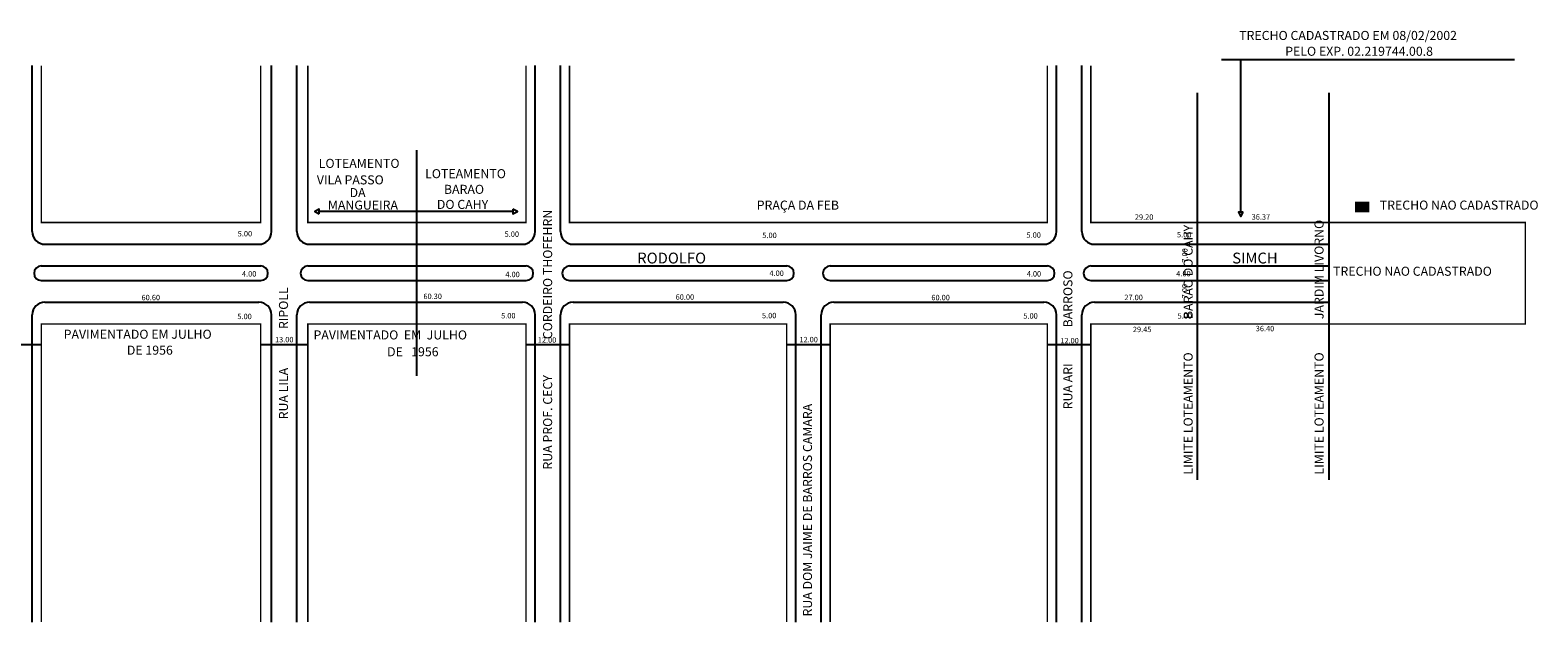
# Model space of a CAD drawing. Extents: x -27 to 780, y -106 to 58.
# Drawn here: x 363 to 780, y -106 to 58 of the extents above; entities that cross this region are included whole.
import ezdxf

# ---------------------------------------------------------------- set-up
doc = ezdxf.new("R2010")
doc.units = 0
doc.header["$MEASUREMENT"] = 0
doc.layers.get('0').update_dxf_attribs({"linetype": 'CONTINUOUS'})

msp = doc.modelspace()

# ---------------------------------------------------------------- linework, layer by layer
for p, q in [((363.7, 2.18), (363.7, 48.05)), ((429.8, 2.18), (429.8, 48.05)), ((436.8, 2.18), (436.8, 48.05)), ((502.6, 2.18), (502.6, 48.05)), ((509.6, 2.18), (509.6, 48.05)), ((646.6, 2.18), (646.6, 48.05)), ((653.6, 2.18), (653.6, 48.05)), ((692.17, 49.69), (773.14, 49.69)), ((697.5, 7.56), (697.5, 49.69)), ((685.55, -66.37), (685.55, 40.49)), ((721.95, -66.37), (721.95, 40.49)), ((469.95, -23.32), (469.95, 24.7)), ((496.48, 7.72), (442.97, 7.72)), ((367.2, -1.32), (426.3, -1.32)), ((440.3, -1.32), (499.1, -1.32)), ((513.1, -1.32), (643.1, -1.32)), ((657.1, -1.32), (721.95, -1.32)), ((366.2, -7.32), (426.8, -7.32)), ((439.8, -7.32), (500.1, -7.32)), ((512.1, -7.32), (572.1, -7.32)), ((584.1, -7.32), (644.1, -7.32)), ((656.1, -7.32), (721.95, -7.32)), ((366.2, -11.32), (426.8, -11.32)), ((439.8, -11.32), (500.1, -11.32)), ((512.1, -11.32), (572.1, -11.32)), ((584.1, -11.32), (644.1, -11.32)), ((656.1, -11.32), (721.95, -11.32)), ((363.7, -105.69), (363.7, -20.82)), ((367.2, -17.32), (426.3, -17.32)), ((429.8, -105.69), (429.8, -20.82)), ((436.8, -105.69), (436.8, -20.82)), ((440.3, -17.32), (499.1, -17.32)), ((502.6, -105.69), (502.6, -20.82)), ((509.6, -105.69), (509.6, -20.82)), ((513.1, -17.32), (571.1, -17.32)), ((574.6, -105.69), (574.6, -20.82)), ((581.6, -105.69), (581.6, -20.82)), ((585.1, -17.32), (643.1, -17.32)), ((646.6, -105.69), (646.6, -20.82)), ((653.6, -105.69), (653.6, -20.82)), ((657.1, -17.32), (721.95, -17.32)), ((469.95, -37.67), (469.95, -23.32)), ((354.2, -28.98), (366.2, -28.98)), ((426.8, -28.98), (439.8, -28.98)), ((500.1, -28.98), (512.1, -28.98)), ((572.1, -28.98), (584.1, -28.98)), ((644.1, -28.98), (656.1, -28.98))]:
    msp.add_line(p, q)
at = {"const_width": 0.4}
for points in [[(426.8, 48.05), (426.8, 4.68), (366.2, 4.68), (366.2, 48.05)], [(500.1, 48.05), (500.1, 4.68), (439.8, 4.68), (439.8, 48.05)], [(644.1, 48.05), (644.1, 4.68), (512.1, 4.68), (512.1, 48.05)], [(721.95, 4.68), (656.1, 4.68), (656.1, 48.05)], [(426.8, -105.69), (426.8, -23.32), (366.2, -23.32), (366.2, -105.69)], [(500.1, -105.69), (500.1, -23.32), (439.8, -23.32), (439.8, -105.69)], [(572.1, -105.69), (572.1, -23.32), (512.1, -23.32), (512.1, -105.69)], [(644.1, -105.69), (644.1, -23.32), (584.1, -23.32), (584.1, -105.69)], [(656.1, -105.69), (656.1, -23.32), (721.95, -23.32)]]:
    msp.add_lwpolyline(points, dxfattribs=at)
for points in [[(442.97, 7.07), (442.97, 8.38), (441.74, 7.72)], [(496.48, 8.36), (496.48, 7.05), (497.71, 7.72)], [(698.15, 7.56), (696.84, 7.56), (697.5, 6.33)]]:
    msp.add_lwpolyline(points, close=True)
at = {"color": 8}
for points, const_width in [([(729.09, 8.97), (733.03, 8.97)], 3), ([(721.95, 4.68), (776.1, 4.68), (776.1, -23.32), (721.95, -23.32)], 0.4)]:
    msp.add_lwpolyline(points, dxfattribs=dict(at, const_width=const_width))
for centre, radius, start, end in [((367.2, 2.18), 3.5, 180, 270), ((426.3, 2.18), 3.5, 270, 0), ((440.3, 2.18), 3.5, 180, 270), ((499.1, 2.18), 3.5, 270, 0), ((513.1, 2.18), 3.5, 180, 270), ((643.1, 2.18), 3.5, 270, 0), ((657.1, 2.18), 3.5, 180, 270), ((366.2, -9.32), 2, 90, 270), ((426.8, -9.32), 2, 270, 90), ((439.8, -9.32), 2, 90, 270), ((500.1, -9.32), 2, 270, 90), ((512.1, -9.32), 2, 90, 270), ((572.1, -9.32), 2, 270, 90), ((584.1, -9.32), 2, 90, 270), ((644.1, -9.32), 2, 270, 90), ((656.1, -9.32), 2, 90, 270), ((367.2, -20.82), 3.5, 90, 180), ((426.3, -20.82), 3.5, 0, 90), ((440.3, -20.82), 3.5, 90, 180), ((499.1, -20.82), 3.5, 0, 90), ((513.1, -20.82), 3.5, 90, 180), ((571.1, -20.82), 3.5, 0, 90), ((585.1, -20.82), 3.5, 90, 180), ((643.1, -20.82), 3.5, 360, 90), ((657.1, -20.82), 3.5, 90, 180)]:
    msp.add_arc(centre, radius, start, end)

# ---------------------------------------------------------------- texts
for s, height, p in [('TRECHO CADASTRADO EM 08/02/2002', 2.5, (697.07, 55.11)), ('PELO EXP. 02.219744.00.8', 2.5, (709.78, 50.74)), ('LOTEAMENTO', 2.5, (442.82, 19.77)), ('VILA PASSO ', 2.5, (442.3, 15.22)), ('LOTEAMENTO', 2.5, (472.21, 16.93)), ('DA', 2.5, (451.35, 11.7)), ('BARAO ', 2.5, (477.41, 12.6)), ('MANGUEIRA', 2.5, (445.35, 8.24)), ('DO CAHY', 2.5, (475.46, 8.44)), ('PRAÇA DA FEB', 2.5, (563.81, 8.24)), ('TRECHO NAO CADASTRADO', 2.5, (735.9, 8.25)), ('29.20', 1.5, (668.25, 5.45)), ('36.37', 1.5, (700.51, 5.48)), ('5.00', 1.5, (420.45, 0.85)), ('5.00', 1.5, (494.17, 0.72)), ('5.00', 1.5, (565.36, 0.39)), ('5.00', 1.5, (638.32, 0.48)), ('5.00', 1.5, (679.9, 0.58)), ('RODOLFO', 3, (530.81, -6.63)), ('SIMCH', 3, (695.15, -6.63)), ('TRECHO NAO CADASTRADO', 2.5, (723, -10.02)), ('4.00', 1.5, (421.62, -10.24)), ('4.00', 1.5, (494.37, -10.41)), ('4.00', 1.5, (567.32, -10.08)), ('4.00', 1.5, (638.39, -10.24)), ('4.00', 1.5, (679.69, -10.18)), ('60.60', 1.5, (393.88, -16.79)), ('60.30', 1.5, (471.74, -16.45)), ('60.00', 1.5, (541.41, -16.65)), ('60.00', 1.5, (612.05, -16.79)), ('27.00', 1.5, (665.36, -16.75)), ('5.00', 1.5, (420.35, -22)), ('5.00', 1.5, (493.21, -21.8)), ('5.00', 1.5, (565.26, -21.77)), ('5.00', 1.5, (637.46, -21.87)), ('5.00', 1.5, (680.06, -21.87)), ('PAVIMENTADO EM JULHO', 2.5, (372.37, -27.42)), ('29.45', 1.5, (667.71, -25.59)), ('36.40', 1.5, (701.64, -25.36)), ('13.00', 1.5, (430.74, -28.41)), ('PAVIMENTADO  EM  JULHO', 2.5, (441.38, -27.61)), ('12.00', 1.5, (503.34, -28.52)), ('12.00', 1.5, (575.59, -28.4)), ('12.00', 1.5, (647.65, -28.69)), ('DE 1956', 2.5, (389.83, -31.82)), ('DE   1956', 2.5, (461.71, -32.26))]:
    msp.add_text(s, height=height).set_placement(p)
for s, height, p in [('RUA PROF. CECY             CORDEIRO THOFEHRN', 2.5, (507.3, -63.55)), ('LIMITE LOTEAMENTO            JARDIM LIVORNO', 2.5, (720.38, -64.93)), ('LIMITE LOTEAMENTO            BARAO DO CAHY', 2.5, (684.22, -64.93)), ('7.00', 1.5, (682.82, -6.39)), ('RUA ARI             BARROSO', 2.5, (651, -46.91)), ('7.00', 1.5, (682.76, -16.26)), ('RUA LILA              RIPOLL', 2.5, (434.34, -49.68)), ('RUA DOM JAIME DE BARROS CAMARA', 2.5, (579.08, -104.12))]:
    msp.add_text(s, height=height, rotation=90).set_placement(p)

doc.saveas('drawing.dxf')
